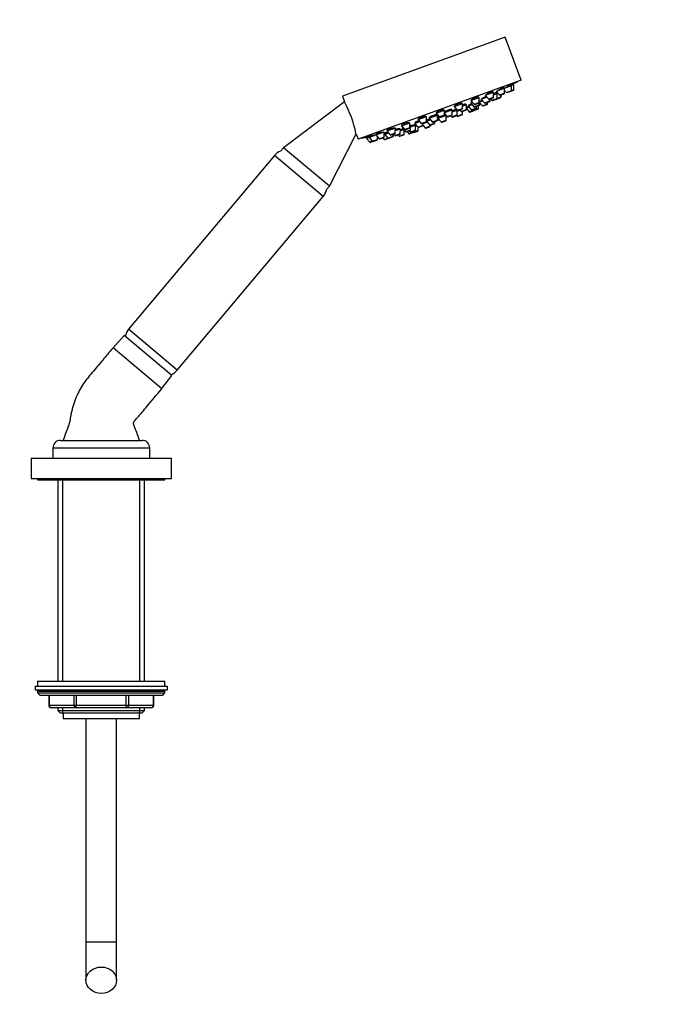
# Paper-space layout 'Layout1' of a CAD drawing. Units: millimetres. Extents: x 0 to 833, y 0 to 1171.
# Drawn here: x 576 to 833, y 490 to 876 of the extents above; entities that cross this region are included whole.
import ezdxf
from ezdxf import colors
from ezdxf.entities.mleader import LeaderData, LeaderLine
from ezdxf.math import Vec2, Vec3

# ---------------------------------------------------------------- set-up
doc = ezdxf.new("R2010")
doc.units = ezdxf.units.MM
doc.layers.add('DV5_Défaut', color=7, linetype='Continuous')
doc.layers.add('Défaut', color=7, linetype='Continuous')

# ---------------------------------------------------------------- blocks, each defined once
blk = doc.blocks.new('_DOT')
at = {"color": 0}
blk.add_line((0, 0), (-1, 0), dxfattribs=at)
at = {"color": 0, "const_width": 0.333}
blk.add_lwpolyline([(-0.1665, 0, 1), (0.1665, 0, 1)], format="xyb", close=True, dxfattribs=at)
blk = doc.blocks.new('SE4')
at = {"layer": 'DV5_Défaut', "color": 7, "linetype": 'Continuous'}
for p, q in [((766.16, 869.32), (702.26, 846.06)), ((772.32, 852.41), (766.16, 869.32)), ((772.32, 852.41), (708.42, 829.15)), ((768.46, 850.16), (768.32, 850.55)), ((769.53, 850.55), (768.6, 850.22)), ((769.39, 850.5), (769.25, 850.9)), ((769.51, 848.63), (769.53, 850.55)), ((758.42, 846.51), (761.55, 847.65)), ((761.41, 847.6), (761.29, 847.93)), ((761.53, 845.72), (761.55, 847.65)), ((761.54, 846.65), (762.93, 847.15)), ((762.69, 847.07), (762.55, 847.46)), ((762.59, 848.03), (763.85, 846.56)), ((762.91, 845.22), (762.93, 847.15)), ((762.93, 848.15), (765.88, 849.22)), ((762.93, 847.15), (763.24, 847.27)), ((763.85, 846.56), (765.86, 847.3)), ((764.18, 846.48), (765.67, 847.02)), ((765.74, 849.17), (765.61, 849.54)), ((765.86, 847.3), (765.88, 849.22)), ((765.87, 848.37), (766.57, 847.55)), ((765.88, 849.22), (768.6, 850.22)), ((766.57, 847.55), (768.59, 848.29)), ((766.9, 847.47), (768.39, 848.01)), ((769.32, 848.35), (768.39, 848.01)), ((768.59, 848.29), (768.6, 850.22)), ((769.51, 848.63), (768.59, 848.29)), ((703.05, 843.9), (679.11, 825.87)), ((702.26, 846.06), (703.05, 843.9)), ((746.05, 842), (749.33, 843.2)), ((749.19, 843.15), (749.11, 843.37)), ((749.32, 841.27), (749.33, 843.2)), ((750.64, 842.68), (750.52, 843)), ((751.53, 842.21), (753.12, 842.79)), ((752.6, 843.39), (753.27, 843.64)), ((752.6, 843.39), (753.86, 841.93)), ((752.62, 844.4), (755.91, 845.59)), ((752.62, 844.4), (753.87, 842.93)), ((752.8, 843.59), (752.84, 843.48)), ((753.87, 842.93), (755.89, 843.67)), ((754.2, 842.85), (755.69, 843.39)), ((755.77, 845.54), (755.66, 845.82)), ((755.87, 842.66), (755.88, 843.61)), ((756.18, 842.77), (755.87, 842.66)), ((755.89, 843.67), (755.91, 845.59)), ((755.91, 843.8), (757.23, 844.28)), ((755.91, 843.8), (757.16, 842.34)), ((756.02, 843.94), (756.05, 843.85)), ((756.18, 842.77), (756.19, 843.47)), ((756.72, 844.89), (758.91, 845.69)), ((756.72, 844.89), (757.97, 843.42)), ((757.16, 842.34), (759.18, 843.07)), ((757.49, 842.25), (758.98, 842.79)), ((757.97, 843.42), (759.99, 844.16)), ((758.26, 846.45), (759.52, 844.99)), ((758.3, 843.34), (759.79, 843.88)), ((759.18, 843.07), (759.18, 843.66)), ((759.52, 844.99), (761.53, 845.72)), ((760.02, 843.96), (759.79, 843.88)), ((759.85, 844.9), (761.33, 845.44)), ((759.99, 844.16), (759.99, 844.95)), ((760.22, 844.24), (759.99, 844.16)), ((760.22, 844.24), (760.23, 845.04)), ((760.38, 845.09), (760.89, 844.49)), ((760.89, 844.49), (762.91, 845.22)), ((761.23, 844.4), (762.71, 844.94)), ((762.77, 844.96), (762.71, 844.94)), ((762.77, 844.96), (764.25, 845.51)), ((762.91, 845.22), (764.45, 845.78)), ((764.3, 845.52), (764.25, 845.51)), ((764.45, 845.78), (764.46, 846.58)), ((764.5, 845.8), (764.45, 845.78)), ((764.5, 845.8), (764.51, 846.6)), ((738.99, 839.44), (742.28, 840.63)), ((738.99, 839.44), (740.25, 837.97)), ((739.07, 839.66), (739.13, 839.49)), ((742.14, 840.58), (742.08, 840.74)), ((742.26, 838.71), (742.28, 840.63)), ((742.27, 839.63), (745.29, 840.73)), ((742.27, 839.23), (743.26, 838.07)), ((745.06, 840.65), (744.99, 840.84)), ((745.28, 838.8), (745.29, 840.73)), ((745.29, 839.93), (747.22, 840.64)), ((746.05, 842), (747.3, 840.54)), ((747.09, 840.59), (746.99, 840.88)), ((747.22, 838.72), (747.24, 840.61)), ((747.23, 840.15), (748.42, 840.59)), ((747.3, 840.54), (749.32, 841.27)), ((747.32, 838.27), (749.34, 839)), ((747.63, 840.45), (749.12, 840.99)), ((748.32, 840.71), (748.84, 840.1)), ((748.84, 840.1), (750.86, 840.84)), ((749.17, 840.02), (750.66, 840.56)), ((749.33, 842.2), (750.87, 842.76)), ((749.34, 839), (749.35, 840.08)), ((751.01, 840.69), (750.66, 840.56)), ((750.85, 841.47), (751.85, 841.83)), ((750.86, 840.84), (750.87, 842.76)), ((750.86, 841.25), (751.97, 839.96)), ((751.13, 840.94), (750.86, 840.84)), ((751.53, 842.21), (752.78, 840.74)), ((751.62, 842.4), (751.67, 842.26)), ((751.97, 839.96), (753.98, 840.69)), ((752.3, 839.87), (753.79, 840.41)), ((752.78, 840.74), (754.8, 841.48)), ((753.11, 840.66), (754.6, 841.2)), ((753.86, 841.93), (755.87, 842.66)), ((755.68, 841.31), (753.98, 840.69)), ((753.98, 840.69), (753.99, 840.97)), ((755.48, 841.03), (754, 840.49)), ((754.19, 841.84), (755.68, 842.38)), ((754.8, 841.48), (754.81, 842.07)), ((755.68, 841.31), (755.69, 842.39)), ((755.98, 842.49), (755.69, 842.39)), ((725.37, 834.48), (728.66, 835.68)), ((728.64, 833.75), (728.66, 835.68)), ((730.69, 835.42), (732.59, 836.11)), ((730.69, 835.42), (731.94, 833.95)), ((730.8, 835.83), (730.92, 835.5)), ((731.94, 836.87), (735.23, 838.07)), ((731.94, 836.87), (733.19, 835.41)), ((732, 837.15), (732.08, 836.92)), ((733.19, 835.41), (735.21, 836.14)), ((733.52, 835.32), (735.01, 835.86)), ((733.96, 835.32), (735.51, 835.89)), ((733.96, 834.68), (733.96, 835.48)), ((735.21, 836.14), (735.23, 838.07)), ((735.21, 836.27), (736.76, 836.83)), ((735.21, 836.24), (736.44, 834.8)), ((735.22, 836.61), (735.33, 836.31)), ((736.24, 837.44), (739.53, 838.63)), ((736.24, 837.44), (737.49, 835.97)), ((736.37, 837.8), (736.48, 837.52)), ((736.44, 834.8), (738.46, 835.53)), ((736.78, 834.71), (738.26, 835.25)), ((737.49, 835.97), (739.51, 836.71)), ((737.82, 835.89), (739.31, 836.43)), ((738.46, 835.53), (738.47, 836.12)), ((739.29, 838.55), (739.24, 838.69)), ((739.7, 836.57), (739.31, 836.43)), ((739.51, 836.71), (739.53, 838.63)), ((739.51, 837.15), (739.9, 837.29)), ((739.51, 837.15), (739.86, 837.27)), ((739.89, 836.85), (739.51, 836.71)), ((739.73, 837.42), (742.84, 838.56)), ((739.73, 837.42), (740.98, 835.96)), ((739.76, 837.76), (739.87, 837.47)), ((739.89, 836.85), (739.9, 837.22)), ((740.25, 837.97), (742.26, 838.71)), ((740.58, 837.89), (742.07, 838.43)), ((740.98, 835.96), (743, 836.69)), ((741.31, 835.87), (742.8, 836.41)), ((743, 836.69), (743.01, 838.36)), ((743.26, 838.07), (745.28, 838.8)), ((743.59, 837.98), (745.08, 838.53)), ((744.82, 838.43), (745.2, 837.98)), ((745.2, 837.98), (747.22, 838.72)), ((745.53, 837.9), (747.02, 838.44)), ((747.12, 838.5), (747.32, 838.27)), ((747.65, 838.18), (749.14, 838.72)), ((697.11, 810.76), (707.61, 831.36)), ((707.61, 831.36), (708.42, 829.15)), ((715.39, 830.85), (718.35, 831.92)), ((715.4, 831.28), (715.53, 830.9)), ((718.66, 830.12), (718.68, 832.04)), ((718.84, 831.1), (720.37, 831.66)), ((718.93, 831.59), (719.07, 831.19)), ((719.72, 832.42), (722.91, 833.58)), ((719.72, 832.42), (720.98, 830.96)), ((719.74, 832.82), (719.86, 832.48)), ((720.98, 830.96), (722.99, 831.69)), ((721.31, 830.87), (722.8, 831.41)), ((722.26, 830.43), (722.26, 831.22)), ((722.41, 831.28), (722.93, 830.67)), ((722.93, 830.67), (724.95, 831.41)), ((722.99, 831.69), (723.01, 833.62)), ((723, 832.62), (724.97, 833.33)), ((724.48, 830.44), (726.5, 831.18)), ((724.95, 831.41), (724.97, 833.33)), ((724.96, 832.54), (726.24, 833)), ((725.37, 834.48), (726.62, 833.01)), ((725.4, 834.82), (725.51, 834.53)), ((725.72, 833.61), (726.02, 833.72)), ((725.72, 833.61), (726.97, 832.14)), ((725.89, 833.87), (725.95, 833.69)), ((726.5, 831.18), (726.52, 832.68)), ((726.62, 833.01), (728.64, 833.75)), ((726.95, 832.93), (728.44, 833.47)), ((726.97, 832.14), (728.99, 832.88)), ((727.3, 832.06), (728.79, 832.6)), ((727.59, 832.16), (728.29, 831.34)), ((729.99, 831.96), (728.29, 831.34)), ((728.48, 832.48), (728.86, 832.04)), ((730.11, 831.8), (728.62, 831.25)), ((728.65, 834.67), (729.01, 834.8)), ((728.77, 834.72), (728.73, 834.83)), ((728.86, 832.04), (730.88, 832.77)), ((728.99, 832.88), (729.01, 834.8)), ((729, 834.01), (730.9, 834.7)), ((729.19, 831.95), (730.68, 832.49)), ((729.81, 832.17), (729.99, 831.96)), ((729.99, 831.96), (732.01, 832.69)), ((730.32, 831.87), (731.81, 832.41)), ((730.76, 834.65), (730.71, 834.79)), ((730.88, 832.77), (730.9, 834.7)), ((730.89, 834.21), (731.52, 834.44)), ((731.94, 833.95), (733.96, 834.68)), ((732.01, 832.69), (732.02, 833.88)), ((732.27, 833.86), (733.76, 834.41)), ((733.93, 834.47), (733.76, 834.41)), ((733.9, 834.51), (734.64, 833.65)), ((734.64, 833.65), (736.65, 834.38)), ((734.97, 833.56), (736.46, 834.1)), ((736.65, 834.38), (736.66, 834.69)), ((711.74, 829.97), (711.88, 829.57)), ((712.67, 829.86), (711.74, 829.52)), ((711.74, 829.52), (713, 828.05)), ((712.67, 829.86), (715.39, 830.85)), ((712.67, 830.3), (712.81, 829.91)), ((712.67, 829.86), (713.92, 828.39)), ((713.92, 828.39), (713, 828.05)), ((714.25, 828.31), (713.33, 827.97)), ((713.92, 828.39), (715.94, 829.13)), ((714.25, 828.31), (715.74, 828.85)), ((715.39, 830.85), (716.65, 829.38)), ((715.94, 829.13), (715.95, 830.2)), ((716.65, 829.38), (718.66, 830.12)), ((716.98, 829.3), (718.47, 829.84)), ((718.13, 829.72), (718.65, 829.11)), ((718.65, 829.11), (720.09, 829.64)), ((718.67, 831.04), (718.84, 831.1)), ((718.84, 831.1), (720.09, 829.64)), ((718.98, 829.03), (720.42, 829.55)), ((720.09, 829.64), (722.11, 830.37)), ((720.42, 829.55), (721.91, 830.09)), ((722.06, 830.15), (721.91, 830.09)), ((722.11, 830.37), (722.12, 831.17)), ((722.26, 830.43), (722.11, 830.37)), ((723.26, 830.59), (724.75, 831.13)), ((724.1, 830.89), (724.48, 830.44)), ((724.82, 830.36), (726.3, 830.9)), ((679.11, 825.87), (678, 824.54)), ((697.11, 810.76), (679.11, 825.87)), ((675.56, 822.8), (618.29, 754.55)), ((694.71, 806.73), (675.56, 822.8)), ((696, 809.44), (697.11, 810.76)), ((637.44, 738.48), (694.71, 806.73)), ((637.44, 738.48), (618.29, 754.55)), ((616.58, 752.13), (612.21, 747.31)), ((635.35, 736.38), (616.58, 752.13)), ((631.37, 731.24), (612.21, 747.31)), ((631.37, 731.24), (612.21, 747.31)), ((631.4, 731.28), (635.35, 736.38)), ((588.61, 707.96), (626.61, 707.96)), ((588.61, 707.96), (588.61, 703.96)), ((591.61, 710.96), (623.61, 710.96)), ((626.61, 703.96), (626.61, 707.96)), ((580.11, 703.96), (635.11, 703.96)), ((580.11, 703.96), (580.11, 695.96)), ((635.11, 695.96), (635.11, 703.96)), ((580.11, 695.96), (635.11, 695.96)), ((582.61, 695.96), (582.61, 695.46)), ((632.61, 695.46), (632.61, 695.96)), ((582.61, 695.46), (632.61, 695.46)), ((590.61, 695.46), (590.61, 616.46)), ((592.47, 616.46), (592.47, 695.46)), ((622.76, 616.46), (622.76, 695.46)), ((624.61, 616.46), (624.61, 695.46)), ((582.61, 616.46), (632.61, 616.46)), ((582.61, 616.46), (582.61, 614.46)), ((632.61, 614.46), (632.61, 616.46)), ((581.61, 614.46), (633.61, 614.46)), ((581.61, 614.46), (581.61, 612.96)), ((581.61, 612.96), (633.61, 612.96)), ((582.61, 612.46), (632.61, 612.46)), ((582.61, 612.46), (582.61, 611.81)), ((582.61, 611.81), (632.61, 611.81)), ((582.61, 611.81), (583.46, 610.96)), ((583.46, 610.96), (631.77, 610.96)), ((586.98, 610.96), (586.98, 606.96)), ((587.12, 610.96), (587.12, 606.96)), ((596.93, 606.96), (596.93, 610.96)), ((597.8, 610.96), (597.8, 606.96)), ((617.43, 606.96), (617.43, 610.96)), ((618.29, 610.96), (618.29, 606.96)), ((628.11, 606.96), (628.11, 610.96)), ((628.24, 606.96), (628.24, 610.96)), ((631.77, 610.96), (632.61, 611.81)), ((632.61, 611.81), (632.61, 612.46)), ((633.61, 612.96), (633.61, 614.46)), ((587.12, 606.96), (586.98, 606.96)), ((587.12, 606.96), (596.93, 606.96)), ((596.93, 606.96), (597.8, 606.96)), ((597.8, 606.96), (617.43, 606.96)), ((597.8, 605.96), (597.8, 606.96)), ((617.43, 606.96), (618.29, 606.96)), ((617.43, 605.96), (617.43, 606.96)), ((618.29, 606.96), (628.11, 606.96)), ((628.11, 606.96), (628.24, 606.96)), ((597.8, 605.96), (587.98, 605.96)), ((590.61, 605.96), (590.61, 604.87)), ((590.61, 604.87), (624.61, 604.87)), ((590.61, 604.87), (591.52, 603.96)), ((591.52, 603.96), (623.7, 603.96)), ((592.47, 603.96), (592.47, 605.96)), ((592.61, 603.96), (592.61, 601.76)), ((617.43, 605.96), (597.8, 605.96)), ((627.24, 605.96), (617.43, 605.96)), ((622.61, 601.76), (622.61, 603.96)), ((622.76, 603.96), (622.76, 605.96)), ((623.7, 603.96), (624.61, 604.87)), ((624.61, 604.87), (624.61, 605.96)), ((592.61, 601.76), (622.61, 601.76)), ((601.61, 601.76), (601.61, 513.96)), ((613.61, 513.96), (613.61, 601.76)), ((613.61, 513.96), (601.61, 513.96)), ((601.61, 513.96), (601.61, 498.97)), ((613.61, 498.97), (613.61, 513.96))]:
    blk.add_line(p, q, dxfattribs=at)
for centre, radius, start, end in [((684.65, 993.87), 166.13, 300.6073, 301.2815), ((765.56, 847.3), 0.3, 290, 359.444), ((766.8, 847.75), 0.3, 220.556, 290), ((768.29, 848.29), 0.3, 290, 359.444), ((769.21, 848.63), 0.3, 290, 359.444), ((660.57, 821.36), 48.07, 12.1703, 27.8357), ((754.1, 843.13), 0.3, 220.556, 290), ((755.59, 843.67), 0.3, 290, 359.444), ((684.65, 993.87), 166.13, 295.3925, 295.4528), ((755.88, 842.78), 0.3, 290, 359.444), ((758.2, 843.62), 0.3, 220.556, 290), ((758.88, 843.07), 0.3, 290, 359.444), ((759.74, 845.18), 0.3, 220.556, 290), ((759.69, 844.16), 0.3, 290, 359.444), ((759.92, 844.25), 0.3, 290, 359.444), ((761.12, 844.68), 0.3, 220.556, 290), ((761.23, 845.72), 0.3, 290, 359.444), ((762.61, 845.23), 0.3, 290, 359.444), ((762.66, 845.25), 0.3, 284.7179, 290), ((764.07, 846.76), 0.3, 220.556, 290), ((764.15, 845.79), 0.3, 290, 359.444), ((764.2, 845.81), 0.3, 290, 359.444), ((747.53, 840.73), 0.3, 220.556, 290), ((749.07, 840.3), 0.3, 220.556, 290), ((749.02, 841.28), 0.3, 290, 359.444), ((749.04, 839), 0.3, 290, 359.444), ((750.56, 840.84), 0.3, 290, 359.444), ((750.91, 840.97), 0.3, 290, 338.9544), ((752.19, 840.15), 0.3, 220.556, 290), ((753.01, 840.94), 0.3, 220.556, 290), ((753.68, 840.69), 0.3, 290, 359.444), ((754.08, 842.12), 0.3, 220.556, 290), ((753.89, 840.77), 0.3, 268.0409, 290), ((754.5, 841.48), 0.3, 290, 359.444), ((755.38, 841.31), 0.3, 290, 359.444), ((755.57, 842.66), 0.3, 290, 359.444), ((757.39, 842.53), 0.3, 220.556, 290), ((733.42, 835.6), 0.3, 220.556, 290), ((734.91, 836.14), 0.3, 290, 359.444), ((737.72, 836.17), 0.3, 220.556, 290), ((738.16, 835.53), 0.3, 290, 359.444), ((739.21, 836.71), 0.3, 290, 359.444), ((739.59, 836.85), 0.3, 290, 359.444), ((740.47, 838.17), 0.3, 220.556, 290), ((741.21, 836.15), 0.3, 220.556, 290), ((741.96, 838.71), 0.3, 290, 359.444), ((742.7, 836.69), 0.3, 290, 359.444), ((743.49, 838.27), 0.3, 220.556, 290), ((744.98, 838.81), 0.3, 290, 359.444), ((745.43, 838.18), 0.3, 220.556, 290), ((746.92, 838.72), 0.3, 290, 359.444), ((747.55, 838.46), 0.3, 220.556, 290), ((722.69, 831.7), 0.3, 290, 359.444), ((724.65, 831.41), 0.3, 290, 359.444), ((726.2, 831.18), 0.3, 290, 359.444), ((726.85, 833.21), 0.3, 220.556, 290), ((727.2, 832.34), 0.3, 220.556, 290), ((728.52, 831.54), 0.3, 220.556, 290), ((728.34, 833.75), 0.3, 290, 359.444), ((728.69, 832.88), 0.3, 290, 359.444), ((729.09, 832.23), 0.3, 220.556, 290), ((730.22, 832.15), 0.3, 220.556, 290), ((730.01, 832.08), 0.3, 290, 311.9684), ((730.58, 832.77), 0.3, 290, 359.444), ((731.71, 832.7), 0.3, 290, 359.444), ((732.17, 834.15), 0.3, 220.556, 290), ((733.66, 834.69), 0.3, 290, 359.444), ((734.86, 833.84), 0.3, 220.556, 290), ((736.67, 834.99), 0.3, 220.556, 290), ((736.35, 834.39), 0.3, 290, 359.444), ((684.65, 993.87), 166.13, 278.7185, 279.3936), ((713.22, 828.25), 0.3, 220.556, 290), ((714.15, 828.59), 0.3, 220.556, 290), ((715.64, 829.13), 0.3, 290, 359.444), ((716.87, 829.58), 0.3, 220.556, 290), ((718.36, 830.12), 0.3, 290, 359.444), ((718.88, 829.31), 0.3, 220.556, 290), ((720.32, 829.83), 0.3, 220.556, 290), ((721.2, 831.15), 0.3, 220.556, 290), ((721.81, 830.38), 0.3, 290, 359.444), ((721.96, 830.43), 0.3, 290, 359.444), ((723.16, 830.87), 0.3, 220.556, 290), ((724.71, 830.64), 0.3, 220.556, 290), ((680.15, 818.94), 6, 111.045, 140), ((690.11, 810.59), 6, 320, 348.955), ((622.89, 750.7), 6, 140, 169.498), ((632.85, 742.34), 6, 290.502, 320), ((591.61, 707.96), 3, 90, 180), ((623.61, 707.96), 3, 0, 90), ((583.11, 612.46), 0.5, 90, 180), ((632.11, 612.46), 0.5, 0, 90), ((587.98, 606.96), 1, 180, 270), ((627.24, 606.96), 1, 270, 0)]:
    blk.add_arc(centre, radius, start, end, dxfattribs=at)
for centre, major_axis, start_param, end_param in [((587.98, 606.96), (0, 1), 1.570796, 3.141593), ((597.8, 606.96), (0, -1), 4.712389, 6.283185), ((617.43, 606.96), (0, -1), 0, 1.570796), ((627.24, 606.96), (0, -1), 0, 1.570796)]:
    blk.add_ellipse(centre, major_axis=major_axis, ratio=0.866025, start_param=start_param, end_param=end_param, dxfattribs=at)
blk.add_ellipse((607.61, 498.97), major_axis=(-6, 0), ratio=0.866025, dxfattribs=at)
for points, knots in [([(768.32, 850.55), (768.32, 850.56), (768.3, 850.55), (768.28, 850.55), (768.24, 850.53), (768.17, 850.5), (768.09, 850.46), (768, 850.42), (767.89, 850.36), (767.77, 850.3), (767.64, 850.23), (767.5, 850.16), (767.35, 850.08), (767.2, 850), (767.04, 849.91), (766.89, 849.82), (766.73, 849.73), (766.57, 849.63), (766.42, 849.54), (766.27, 849.46), (766.13, 849.37), (766, 849.29), (765.97, 849.27), (765.94, 849.25), (765.91, 849.23)], [0, 0, 0, 0, 0.100671, 0.100671, 0.100671, 0.241179, 0.241179, 0.241179, 0.38151, 0.38151, 0.38151, 0.523038, 0.523038, 0.523038, 0.666628, 0.666628, 0.666628, 0.81228, 0.81228, 0.81228, 0.959095, 0.959095, 0.959095, 1, 1, 1, 1]), ([(769.25, 850.9), (769.25, 850.9), (769.24, 850.89), (769.21, 850.88), (769.18, 850.86), (769.12, 850.82), (769.04, 850.78), (768.95, 850.73), (768.85, 850.67), (768.73, 850.6), (768.63, 850.54), (768.51, 850.47), (768.38, 850.4)], [0, 0, 0, 0, 0.188839, 0.188839, 0.188839, 0.469988, 0.469988, 0.469988, 0.752889, 0.752889, 0.752889, 1, 1, 1, 1]), ([(761.29, 847.92), (761.29, 847.93), (761.26, 847.94), (761.22, 847.94), (761.17, 847.94), (761.1, 847.92), (761, 847.89), (760.9, 847.86), (760.78, 847.82), (760.65, 847.77), (760.52, 847.71), (760.37, 847.65), (760.22, 847.58), (760.06, 847.5), (759.9, 847.42), (759.74, 847.34), (759.58, 847.26), (759.42, 847.17), (759.28, 847.09), (759.13, 847.01), (758.99, 846.92), (758.88, 846.85), (758.76, 846.77), (758.66, 846.7), (758.58, 846.64), (758.51, 846.58), (758.46, 846.53), (758.44, 846.49)], [0, 0, 0, 0, 0.090835, 0.090835, 0.090835, 0.204315, 0.204315, 0.204315, 0.316251, 0.316251, 0.316251, 0.427523, 0.427523, 0.427523, 0.539269, 0.539269, 0.539269, 0.652407, 0.652407, 0.652407, 0.767275, 0.767275, 0.767275, 0.883474, 0.883474, 0.883474, 1, 1, 1, 1]), ([(762.65, 847.48), (762.65, 847.49), (762.63, 847.49), (762.6, 847.48), (762.55, 847.47), (762.48, 847.44), (762.39, 847.4), (762.3, 847.37), (762.19, 847.32), (762.06, 847.26), (761.93, 847.2), (761.79, 847.12), (761.63, 847.05), (761.61, 847.03), (761.58, 847.02), (761.55, 847.01)], [0, 0, 0, 0, 0.191399, 0.191399, 0.191399, 0.445115, 0.445115, 0.445115, 0.697994, 0.697994, 0.697994, 0.95172, 0.95172, 0.95172, 1, 1, 1, 1]), ([(763.06, 847.49), (762.95, 847.44), (762.84, 847.38), (762.74, 847.32), (762.7, 847.3), (762.66, 847.28), (762.62, 847.26)], [0, 0, 0, 0, 0.739515, 0.739515, 0.739515, 1, 1, 1, 1]), ([(765.61, 849.53), (765.61, 849.55), (765.59, 849.55), (765.55, 849.54), (765.51, 849.54), (765.44, 849.51), (765.34, 849.48), (765.25, 849.44), (765.14, 849.39), (765.01, 849.33), (764.88, 849.27), (764.74, 849.2), (764.59, 849.13), (764.44, 849.05), (764.28, 848.96), (764.12, 848.88), (763.96, 848.79), (763.8, 848.7), (763.65, 848.61), (763.51, 848.52), (763.37, 848.44), (763.25, 848.36), (763.13, 848.28), (763.02, 848.21), (762.95, 848.16)], [0, 0, 0, 0, 0.097333, 0.097333, 0.097333, 0.225039, 0.225039, 0.225039, 0.351668, 0.351668, 0.351668, 0.478489, 0.478489, 0.478489, 0.606663, 0.606663, 0.606663, 0.736781, 0.736781, 0.736781, 0.868615, 0.868615, 0.868615, 1, 1, 1, 1]), ([(749.12, 843.35), (749.11, 843.37), (749.08, 843.39), (749.04, 843.4), (748.98, 843.41), (748.9, 843.4), (748.79, 843.38), (748.68, 843.37), (748.55, 843.34), (748.41, 843.3), (748.27, 843.26), (748.11, 843.21), (747.95, 843.15), (747.79, 843.09), (747.62, 843.02), (747.46, 842.95), (747.3, 842.88), (747.14, 842.81), (746.99, 842.74), (746.84, 842.66), (746.71, 842.59), (746.59, 842.52), (746.48, 842.45), (746.38, 842.38), (746.31, 842.32), (746.23, 842.26), (746.19, 842.21), (746.17, 842.17), (746.16, 842.15), (746.16, 842.13), (746.16, 842.12)], [0, 0, 0, 0, 0.089661, 0.089661, 0.089661, 0.198942, 0.198942, 0.198942, 0.306764, 0.306764, 0.306764, 0.412936, 0.412936, 0.412936, 0.518011, 0.518011, 0.518011, 0.622996, 0.622996, 0.622996, 0.728913, 0.728913, 0.728913, 0.836385, 0.836385, 0.836385, 0.945385, 0.945385, 0.945385, 1, 1, 1, 1]), ([(750.58, 842.88), (750.62, 842.91), (750.64, 842.94), (750.64, 842.96), (750.64, 842.99), (750.62, 843.01), (750.56, 843.01), (750.51, 843.01), (750.43, 843), (750.33, 842.98), (750.22, 842.96), (750.1, 842.92), (749.96, 842.88), (749.82, 842.83), (749.66, 842.78), (749.5, 842.72), (749.45, 842.69), (749.39, 842.67), (749.33, 842.65)], [0, 0, 0, 0, 0.149292, 0.149292, 0.149292, 0.347036, 0.347036, 0.347036, 0.543662, 0.543662, 0.543662, 0.73839, 0.73839, 0.73839, 0.931298, 0.931298, 0.931298, 1, 1, 1, 1]), ([(752.87, 843.08), (752.76, 843.02), (752.64, 842.97), (752.53, 842.92), (752.38, 842.84), (752.24, 842.77), (752.12, 842.7), (751.99, 842.64), (751.89, 842.58), (751.81, 842.53), (751.73, 842.48), (751.67, 842.44), (751.65, 842.41), (751.63, 842.4), (751.62, 842.39), (751.63, 842.38)], [0, 0, 0, 0, 0.165303, 0.165303, 0.165303, 0.398065, 0.398065, 0.398065, 0.631875, 0.631875, 0.631875, 0.865963, 0.865963, 0.865963, 1, 1, 1, 1]), ([(753.11, 843.82), (753.02, 843.77), (752.94, 843.72), (752.88, 843.67), (752.81, 843.62), (752.76, 843.57), (752.74, 843.54), (752.71, 843.51), (752.72, 843.49), (752.75, 843.48), (752.77, 843.48), (752.79, 843.48), (752.82, 843.48)], [0, 0, 0, 0, 0.247219, 0.247219, 0.247219, 0.556542, 0.556542, 0.556542, 0.865165, 0.865165, 0.865165, 1, 1, 1, 1]), ([(755.67, 845.81), (755.66, 845.83), (755.64, 845.84), (755.59, 845.84), (755.54, 845.85), (755.46, 845.84), (755.35, 845.81), (755.25, 845.79), (755.12, 845.75), (754.99, 845.71), (754.85, 845.66), (754.7, 845.6), (754.54, 845.54), (754.38, 845.47), (754.22, 845.4), (754.06, 845.32), (753.9, 845.25), (753.74, 845.16), (753.6, 845.09), (753.45, 845.01), (753.31, 844.93), (753.2, 844.85), (753.08, 844.78), (752.98, 844.71), (752.91, 844.65), (752.83, 844.59), (752.79, 844.53), (752.77, 844.49), (752.76, 844.47), (752.76, 844.46), (752.76, 844.44)], [0, 0, 0, 0, 0.088905, 0.088905, 0.088905, 0.197128, 0.197128, 0.197128, 0.303674, 0.303674, 0.303674, 0.408933, 0.408933, 0.408933, 0.51384, 0.51384, 0.51384, 0.619455, 0.619455, 0.619455, 0.726529, 0.726529, 0.726529, 0.835202, 0.835202, 0.835202, 0.944926, 0.944926, 0.944926, 1, 1, 1, 1]), ([(757.06, 844.48), (757.02, 844.47), (756.99, 844.45), (756.96, 844.43), (756.81, 844.36), (756.66, 844.28), (756.54, 844.22), (756.41, 844.16), (756.3, 844.1), (756.22, 844.05), (756.14, 844.01), (756.08, 843.97), (756.05, 843.95), (756.03, 843.94), (756.02, 843.93), (756.02, 843.93)], [0, 0, 0, 0, 0.0561, 0.0561, 0.0561, 0.318605, 0.318605, 0.318605, 0.58089, 0.58089, 0.58089, 0.842051, 0.842051, 0.842051, 1, 1, 1, 1]), ([(758.67, 846.01), (758.52, 845.94), (758.36, 845.86), (758.2, 845.78), (758.04, 845.7), (757.88, 845.62), (757.73, 845.54), (757.58, 845.46), (757.44, 845.38), (757.32, 845.31), (757.2, 845.24), (757.1, 845.17), (757.02, 845.12), (756.94, 845.06), (756.89, 845.02), (756.87, 844.99), (756.84, 844.96), (756.84, 844.95), (756.87, 844.94)], [0, 0, 0, 0, 0.163914, 0.163914, 0.163914, 0.332062, 0.332062, 0.332062, 0.501827, 0.501827, 0.501827, 0.672576, 0.672576, 0.672576, 0.843227, 0.843227, 0.843227, 1, 1, 1, 1]), ([(742.09, 840.71), (742.09, 840.73), (742.07, 840.75), (742.04, 840.76), (741.99, 840.77), (741.92, 840.78), (741.82, 840.77), (741.72, 840.76), (741.59, 840.75), (741.45, 840.72), (741.31, 840.69), (741.16, 840.65), (740.99, 840.6), (740.83, 840.55), (740.66, 840.49), (740.49, 840.43), (740.33, 840.37), (740.16, 840.31), (740.01, 840.24), (739.85, 840.17), (739.71, 840.1), (739.59, 840.04), (739.46, 839.97), (739.35, 839.91), (739.27, 839.85), (739.19, 839.79), (739.13, 839.74), (739.11, 839.7), (739.09, 839.67), (739.08, 839.64), (739.09, 839.62)], [0, 0, 0, 0, 0.067336, 0.067336, 0.067336, 0.177197, 0.177197, 0.177197, 0.286426, 0.286426, 0.286426, 0.394176, 0.394176, 0.394176, 0.500285, 0.500285, 0.500285, 0.605325, 0.605325, 0.605325, 0.710313, 0.710313, 0.710313, 0.816263, 0.816263, 0.816263, 0.923778, 0.923778, 0.923778, 1, 1, 1, 1]), ([(745.08, 840.89), (745.07, 840.9), (745.07, 840.9), (745.07, 840.9), (745.05, 840.92), (745, 840.93), (744.93, 840.93), (744.86, 840.93), (744.76, 840.91), (744.64, 840.89), (744.52, 840.86), (744.38, 840.82), (744.22, 840.78), (744.07, 840.73), (743.91, 840.68), (743.74, 840.62), (743.58, 840.56), (743.41, 840.5), (743.24, 840.43), (743.08, 840.36), (742.93, 840.29), (742.79, 840.23), (742.65, 840.16), (742.52, 840.09), (742.41, 840.03), (742.35, 840), (742.3, 839.96), (742.26, 839.93)], [0, 0, 0, 0, 0.020524, 0.020524, 0.020524, 0.151948, 0.151948, 0.151948, 0.283042, 0.283042, 0.283042, 0.413026, 0.413026, 0.413026, 0.541706, 0.541706, 0.541706, 0.669471, 0.669471, 0.669471, 0.797098, 0.797098, 0.797098, 0.925413, 0.925413, 0.925413, 1, 1, 1, 1]), ([(746.99, 840.87), (746.99, 840.88), (746.97, 840.89), (746.93, 840.89), (746.88, 840.89), (746.81, 840.88), (746.71, 840.86), (746.61, 840.84), (746.49, 840.8), (746.35, 840.76), (746.21, 840.72), (746.05, 840.67), (745.89, 840.61), (745.73, 840.55), (745.56, 840.49), (745.4, 840.42), (745.36, 840.41), (745.32, 840.39), (745.29, 840.38)], [0, 0, 0, 0, 0.151789, 0.151789, 0.151789, 0.354265, 0.354265, 0.354265, 0.555744, 0.555744, 0.555744, 0.756043, 0.756043, 0.756043, 0.955505, 0.955505, 0.955505, 1, 1, 1, 1]), ([(751.64, 842.07), (751.53, 842.02), (751.42, 841.97), (751.33, 841.92), (751.2, 841.86), (751.09, 841.81), (751.01, 841.76), (750.92, 841.72), (750.86, 841.68), (750.83, 841.66), (750.8, 841.65), (750.79, 841.64), (750.8, 841.63)], [0, 0, 0, 0, 0.216537, 0.216537, 0.216537, 0.511954, 0.511954, 0.511954, 0.807113, 0.807113, 0.807113, 1, 1, 1, 1]), ([(728.52, 835.62), (728.51, 835.64), (728.49, 835.65), (728.46, 835.66), (728.42, 835.68), (728.34, 835.68), (728.24, 835.68), (728.14, 835.68), (728.02, 835.67), (727.87, 835.65), (727.73, 835.63), (727.56, 835.6), (727.39, 835.56), (727.22, 835.53), (727.04, 835.48), (726.87, 835.43), (726.69, 835.39), (726.52, 835.34), (726.36, 835.28), (726.2, 835.23), (726.05, 835.18), (725.92, 835.13), (725.8, 835.07), (725.69, 835.02), (725.6, 834.98), (725.52, 834.93), (725.46, 834.89), (725.43, 834.86), (725.41, 834.83), (725.41, 834.81), (725.41, 834.79)], [0, 0, 0, 0, 0.067784, 0.067784, 0.067784, 0.176512, 0.176512, 0.176512, 0.28625, 0.28625, 0.28625, 0.395954, 0.395954, 0.395954, 0.504565, 0.504565, 0.504565, 0.611523, 0.611523, 0.611523, 0.717027, 0.717027, 0.717027, 0.821908, 0.821908, 0.821908, 0.927238, 0.927238, 0.927238, 1, 1, 1, 1]), ([(732.32, 836.43), (732.27, 836.42), (732.23, 836.41), (732.18, 836.39), (732.01, 836.34), (731.84, 836.28), (731.68, 836.23), (731.52, 836.17), (731.37, 836.12), (731.24, 836.06), (731.12, 836.01), (731.01, 835.96), (730.92, 835.91), (730.84, 835.86), (730.78, 835.82), (730.75, 835.79), (730.73, 835.77), (730.72, 835.75), (730.73, 835.73)], [0, 0, 0, 0, 0.054046, 0.054046, 0.054046, 0.257328, 0.257328, 0.257328, 0.459104, 0.459104, 0.459104, 0.66058, 0.66058, 0.66058, 0.863069, 0.863069, 0.863069, 1, 1, 1, 1]), ([(735.07, 838.08), (735.06, 838.1), (735.04, 838.11), (735.01, 838.12), (734.97, 838.14), (734.89, 838.14), (734.79, 838.14), (734.69, 838.14), (734.56, 838.12), (734.42, 838.1), (734.28, 838.07), (734.11, 838.04), (733.95, 838), (733.78, 837.96), (733.6, 837.91), (733.43, 837.85), (733.26, 837.8), (733.09, 837.74), (732.94, 837.68), (732.78, 837.62), (732.63, 837.56), (732.51, 837.5), (732.38, 837.44), (732.28, 837.38), (732.2, 837.33), (732.11, 837.28), (732.06, 837.23), (732.03, 837.19), (732.01, 837.16), (732, 837.14), (732.01, 837.12)], [0, 0, 0, 0, 0.067857, 0.067857, 0.067857, 0.177444, 0.177444, 0.177444, 0.287256, 0.287256, 0.287256, 0.396189, 0.396189, 0.396189, 0.503534, 0.503534, 0.503534, 0.609313, 0.609313, 0.609313, 0.714241, 0.714241, 0.714241, 0.819377, 0.819377, 0.819377, 0.925669, 0.925669, 0.925669, 1, 1, 1, 1]), ([(736.46, 837.17), (736.36, 837.14), (736.25, 837.1), (736.16, 837.06), (736, 837), (735.85, 836.95), (735.73, 836.89), (735.6, 836.84), (735.5, 836.79), (735.42, 836.74), (735.33, 836.7), (735.28, 836.66), (735.25, 836.63), (735.23, 836.61), (735.23, 836.6), (735.23, 836.59)], [0, 0, 0, 0, 0.147891, 0.147891, 0.147891, 0.383833, 0.383833, 0.383833, 0.620011, 0.620011, 0.620011, 0.857223, 0.857223, 0.857223, 1, 1, 1, 1]), ([(739.33, 838.74), (739.33, 838.74), (739.33, 838.75), (739.33, 838.75), (739.31, 838.77), (739.26, 838.78), (739.19, 838.78), (739.11, 838.78), (739.01, 838.77), (738.89, 838.75), (738.77, 838.72), (738.62, 838.69), (738.47, 838.65), (738.31, 838.61), (738.14, 838.56), (737.97, 838.51), (737.81, 838.46), (737.63, 838.4), (737.47, 838.34), (737.3, 838.28), (737.14, 838.21), (737, 838.15), (736.86, 838.09), (736.73, 838.03), (736.63, 837.97), (736.52, 837.92), (736.44, 837.86), (736.39, 837.82), (736.33, 837.78), (736.3, 837.74), (736.3, 837.71), (736.3, 837.69), (736.33, 837.67), (736.39, 837.66), (736.4, 837.66), (736.4, 837.66), (736.41, 837.66)], [0, 0, 0, 0, 0.01584, 0.01584, 0.01584, 0.114154, 0.114154, 0.114154, 0.212595, 0.212595, 0.212595, 0.310581, 0.310581, 0.310581, 0.407662, 0.407662, 0.407662, 0.503799, 0.503799, 0.503799, 0.59937, 0.59937, 0.59937, 0.694991, 0.694991, 0.694991, 0.791248, 0.791248, 0.791248, 0.888454, 0.888454, 0.888454, 0.986517, 0.986517, 0.986517, 1, 1, 1, 1]), ([(740.21, 838), (740.12, 837.96), (740.04, 837.92), (739.97, 837.88), (739.89, 837.84), (739.83, 837.8), (739.8, 837.78), (739.78, 837.76), (739.77, 837.75), (739.77, 837.74)], [0, 0, 0, 0, 0.322008, 0.322008, 0.322008, 0.735511, 0.735511, 0.735511, 1, 1, 1, 1]), ([(742.63, 838.84), (742.6, 838.83), (742.56, 838.82), (742.52, 838.81), (742.44, 838.8), (742.35, 838.77), (742.25, 838.74)], [0, 0, 0, 0, 0.357622, 0.357622, 0.357622, 1, 1, 1, 1]), ([(718.33, 831.92), (718.33, 831.92), (718.32, 831.92), (718.32, 831.92), (718.22, 831.91), (718.09, 831.9), (717.95, 831.88), (717.81, 831.86), (717.65, 831.84), (717.48, 831.81), (717.3, 831.78), (717.12, 831.75), (716.94, 831.71), (716.76, 831.67), (716.58, 831.63), (716.41, 831.59), (716.24, 831.56), (716.08, 831.52), (715.95, 831.48), (715.81, 831.44), (715.7, 831.41), (715.61, 831.38), (715.52, 831.35), (715.46, 831.32), (715.43, 831.3), (715.41, 831.28), (715.4, 831.27), (715.4, 831.26)], [0, 0, 0, 0, 0.005655, 0.005655, 0.005655, 0.135777, 0.135777, 0.135777, 0.26759, 0.26759, 0.26759, 0.400094, 0.400094, 0.400094, 0.531941, 0.531941, 0.531941, 0.66206, 0.66206, 0.66206, 0.790179, 0.790179, 0.790179, 0.916928, 0.916928, 0.916928, 1, 1, 1, 1]), ([(719, 831.4), (718.9, 831.37), (718.79, 831.35), (718.69, 831.33), (718.68, 831.33), (718.68, 831.33), (718.67, 831.33)], [0, 0, 0, 0, 0.952239, 0.952239, 0.952239, 1, 1, 1, 1]), ([(720.16, 831.92), (720.05, 831.89), (719.95, 831.87), (719.86, 831.85), (719.69, 831.81), (719.53, 831.77), (719.4, 831.73), (719.26, 831.69), (719.15, 831.66), (719.06, 831.63), (718.97, 831.6), (718.9, 831.58), (718.87, 831.56), (718.85, 831.55), (718.84, 831.54), (718.84, 831.54)], [0, 0, 0, 0, 0.138702, 0.138702, 0.138702, 0.377996, 0.377996, 0.377996, 0.614904, 0.614904, 0.614904, 0.849747, 0.849747, 0.849747, 1, 1, 1, 1]), ([(722.89, 833.51), (722.89, 833.52), (722.87, 833.54), (722.84, 833.54), (722.8, 833.56), (722.72, 833.56), (722.63, 833.56), (722.53, 833.55), (722.4, 833.54), (722.26, 833.52), (722.11, 833.51), (721.95, 833.48), (721.78, 833.45), (721.61, 833.42), (721.42, 833.38), (721.24, 833.34), (721.07, 833.3), (720.89, 833.25), (720.72, 833.21), (720.56, 833.16), (720.41, 833.12), (720.28, 833.07), (720.15, 833.03), (720.03, 832.99), (719.95, 832.95), (719.86, 832.91), (719.8, 832.87), (719.77, 832.84), (719.75, 832.82), (719.74, 832.81), (719.75, 832.79)], [0, 0, 0, 0, 0.067964, 0.067964, 0.067964, 0.17548, 0.17548, 0.17548, 0.284507, 0.284507, 0.284507, 0.394339, 0.394339, 0.394339, 0.50388, 0.50388, 0.50388, 0.612144, 0.612144, 0.612144, 0.718733, 0.718733, 0.718733, 0.82401, 0.82401, 0.82401, 0.9289, 0.9289, 0.9289, 1, 1, 1, 1]), ([(724.82, 833.3), (724.82, 833.3), (724.8, 833.31), (724.77, 833.31), (724.73, 833.32), (724.66, 833.32), (724.56, 833.31), (724.46, 833.3), (724.34, 833.28), (724.2, 833.26), (724.06, 833.23), (723.9, 833.2), (723.73, 833.17), (723.56, 833.13), (723.38, 833.09), (723.2, 833.05), (723.13, 833.03), (723.06, 833.01), (722.99, 833)], [0, 0, 0, 0, 0.127869, 0.127869, 0.127869, 0.323958, 0.323958, 0.323958, 0.521986, 0.521986, 0.521986, 0.721394, 0.721394, 0.721394, 0.920997, 0.920997, 0.920997, 1, 1, 1, 1]), ([(726.16, 833.1), (726.15, 833.1), (726.13, 833.1), (726.12, 833.1), (726.03, 833.08), (725.91, 833.05), (725.77, 833.02), (725.64, 832.99), (725.48, 832.96), (725.32, 832.92), (725.2, 832.89), (725.08, 832.86), (724.96, 832.83)], [0, 0, 0, 0, 0.05594, 0.05594, 0.05594, 0.405427, 0.405427, 0.405427, 0.756954, 0.756954, 0.756954, 1, 1, 1, 1]), ([(725.8, 834.05), (725.79, 834.04), (725.78, 834.03), (725.77, 834.02), (725.75, 834), (725.74, 833.99), (725.74, 833.98)], [0, 0, 0, 0, 0.30962, 0.30962, 0.30962, 1, 1, 1, 1]), ([(728.85, 834.81), (728.84, 834.82), (728.83, 834.83), (728.8, 834.83), (728.77, 834.84), (728.72, 834.84), (728.66, 834.84)], [0, 0, 0, 0, 0.480591, 0.480591, 0.480591, 1, 1, 1, 1]), ([(730.71, 834.77), (730.71, 834.77), (730.69, 834.78), (730.67, 834.78), (730.62, 834.78), (730.55, 834.78), (730.46, 834.76), (730.36, 834.75), (730.24, 834.72), (730.1, 834.69), (729.96, 834.66), (729.8, 834.63), (729.64, 834.59), (729.47, 834.54), (729.29, 834.5), (729.12, 834.45), (729.08, 834.44), (729.04, 834.43), (729, 834.42)], [0, 0, 0, 0, 0.134201, 0.134201, 0.134201, 0.338241, 0.338241, 0.338241, 0.543374, 0.543374, 0.543374, 0.749067, 0.749067, 0.749067, 0.954534, 0.954534, 0.954534, 1, 1, 1, 1]), ([(731.36, 834.64), (731.32, 834.63), (731.28, 834.62), (731.23, 834.61), (731.13, 834.58), (731.02, 834.56), (730.9, 834.52)], [0, 0, 0, 0, 0.310962, 0.310962, 0.310962, 1, 1, 1, 1]), ([(712.72, 830.14), (712.58, 830.11), (712.44, 830.09), (712.31, 830.07), (712.17, 830.04), (712.05, 830.02), (711.96, 830.01), (711.87, 829.99), (711.8, 829.98), (711.77, 829.97), (711.75, 829.97), (711.74, 829.97), (711.74, 829.97)], [0, 0, 0, 0, 0.2570178, 0.2570178, 0.2570178, 0.5482127, 0.5482127, 0.5482127, 0.8350087, 0.8350087, 0.8350087, 1, 1, 1, 1]), ([(715.37, 830.84), (715.33, 830.83), (715.29, 830.83), (715.25, 830.82), (715.11, 830.8), (714.94, 830.77), (714.77, 830.75), (714.6, 830.72), (714.42, 830.69), (714.24, 830.65), (714.06, 830.62), (713.87, 830.59), (713.7, 830.55), (713.53, 830.52), (713.37, 830.49), (713.23, 830.45), (713.1, 830.42), (712.98, 830.4), (712.89, 830.37), (712.8, 830.35), (712.73, 830.33), (712.7, 830.32), (712.68, 830.31), (712.67, 830.3), (712.67, 830.3)], [0, 0, 0, 0, 0.042991, 0.042991, 0.042991, 0.187749, 0.187749, 0.187749, 0.33418, 0.33418, 0.33418, 0.481028, 0.481028, 0.481028, 0.626808, 0.626808, 0.626808, 0.770506, 0.770506, 0.770506, 0.912071, 0.912071, 0.912071, 1, 1, 1, 1]), ([(612.21, 747.31), (610.73, 745.53), (608.2, 742.53), (604.74, 738.38), (602.02, 735.2), (600.23, 732.68), (598.72, 730.04), (597.65, 727.69), (596.92, 725.72), (596.42, 724.16), (596.01, 722.58), (595.69, 720.98), (595.39, 719.46), (595.22, 718.15), (594.86, 717.14), (594, 714.78), (593.32, 712.9), (592.61, 710.96)], [0, 0, 0, 0, 0.15031, 0.30265, 0.376864, 0.450189, 0.522629, 0.594021, 0.633495, 0.672569, 0.711221, 0.749428, 0.789548, 0.821451, 0.84354, 0.865659, 1, 1, 1, 1]), ([(622.61, 710.96), (621.96, 712.75), (621.38, 714.75), (620.33, 716.95), (620.23, 717.68), (620.3, 718.02), (620.83, 718.76), (622.64, 720.76), (626.26, 725.21), (629.21, 728.67), (631.37, 731.24)], [0, 0, 0, 0, 0.211039, 0.276573, 0.289394, 0.30061, 0.316837, 0.398706, 0.630305, 1, 1, 1, 1])]:
    blk.add_open_spline(points, degree=3, knots=knots, dxfattribs=at)
for points in [[(762.59, 847.42), (762.62, 847.44), (762.64, 847.46), (762.65, 847.47)], [(735.28, 836.2), (735.25, 836.19), (735.22, 836.18), (735.19, 836.18)]]:
    blk.add_open_spline(points, degree=3, dxfattribs=at)

psp = doc.layouts.get("Layout1")

# ---------------------------------------------------------------- block references
at = {"layer": 'Défaut'}
psp.add_blockref('SE4', (0, 0), dxfattribs=at)

# ---------------------------------------------------------------- leaders
at = {"layer": 'Défaut', "color": 7, "linetype": 'Continuous'}
ml = psp.add_multileader_mtext('Standard', dxfattribs=at)
ml.set_content('{\\pxsm0.9;\\fSolid Edge ISO|b1||i0||c0|p34;\\W1.;25/04/2016\\P}', color=256)
ml.set_leader_properties()
ml.set_arrow_properties(name='DOT')
ml.build(insert=Vec2(0, 0))
ml.multileader.update_dxf_attribs({"leader_type": 0, "dogleg_length": 0, "arrow_head_size": 12})
ctx = ml.context
ctx.base_point, ctx.char_height, ctx.arrow_head_size, ctx.landing_gap_size = Vec3(743.53, 1162.07), 12, 12, 4.2
notes = []
notes.append((ctx, [(0, (0, 0, 0), (0, 0), (1, 0), 1, [])]))
ctx.mtext.insert = Vec3(747.73, 1168.19)
for ctx, leaders in notes:
    for number, flags, end, landing, length, lines in leaders:
        leader = LeaderData()
        leader.index, (leader.has_last_leader_line, leader.has_dogleg_vector, leader.attachment_direction) = number, flags
        leader.last_leader_point, leader.dogleg_vector, leader.dogleg_length = Vec3(end), Vec3(landing), length
        for number, points, colour, breaks in lines:
            line = LeaderLine()
            line.index, line.vertices, line.color, line.breaks = number, Vec3.list(points), colors.encode_raw_color(colour), breaks
            leader.lines.append(line)
        ctx.leaders.append(leader)

doc.saveas('drawing.dxf')
